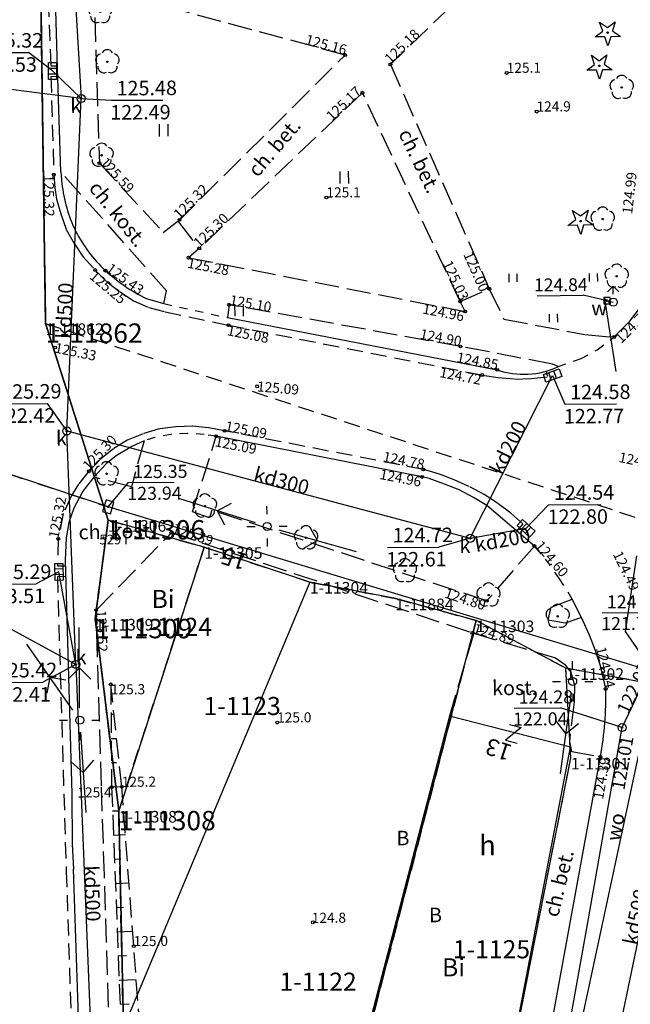
# Model space of a CAD drawing. Extents: x 7490082 to 119189402, y 5897176 to 147361190.
# Drawn here: x 7493131 to 7493169, y 5902868 to 5902929 of the extents above; entities that cross this region are included whole.
import ezdxf
from ezdxf.enums import TextEntityAlignment as Align

# ---------------------------------------------------------------- set-up
doc = ezdxf.new("R2010")
doc.units = 0
doc.header["$MEASUREMENT"] = 0
for name, pattern in [('1', [0]), ('11', [3, 2.5, -0.5]), ('3', [1, 0.5, -0.5]), ('8', [0.5, 0.25, -0.25]), ('BUD', [0]), ('KOC', [2, 1.5, -0.5]), ('KOJ', [0]), ('KOU', [1.5, 1, -0.5]), ('KRO', [2, 1, -1]), ('UOP', [1.5, 1, -0.5]), ('UPK', [0]), ('UPW', [0]), ('WSQ', [1.75, 1.25, -0.5])]:
    doc.linetypes.add(name, pattern=pattern)
doc.layers.get('0').update_dxf_attribs({"color": 1, "linetype": 'CONTINUOUS', "lineweight": 70})
for name, color, linetype in [('DZIALKI', 7, '1'), ('EADTD', 7, 'CONTINUOUS'), ('EBUOA', 7, 'CONTINUOUS'), ('EBUPP', 7, 'BUD'), ('EBUTN', 7, 'CONTINUOUS'), ('EDTTS', 7, 'CONTINUOUS'), ('EUZOU', 7, 'CONTINUOUS'), ('KONTURY', 114, 'UOP'), ('NUMERY_DZIALEK', 7, 'CONTINUOUS'), ('NUMERY_KONTUROW', 3, 'CONTINUOUS'), ('NUMERY_PUNKTOW', 7, 'CONTINUOUS'), ('SDROK', 7, 'CONTINUOUS'), ('SDRPK', 7, '11'), ('SZZPZ', 3, 'CONTINUOUS'), ('UEEPA', 1, '1'), ('UKKOA', 34, 'CONTINUOUS'), ('UKKOC', 34, 'CONTINUOUS'), ('UKKOO', 14, 'CONTINUOUS'), ('UKKPA', 7, '1'), ('UKKPOD', 23, '1'), ('UKKPOR', 34, '1'), ('UTTOC', 30, 'CONTINUOUS'), ('UTTPA', 30, '1'), ('UTTPB', 7, '8'), ('UTTPO', 30, '1'), ('UWWOA', 7, 'CONTINUOUS'), ('UWWOC', 5, 'CONTINUOUS'), ('UWWOO', 5, 'CONTINUOUS'), ('UWWPA', 5, '1'), ('UWWPO', 5, 'UPW'), ('WUKOS', 7, 'CONTINUOUS'), ('WUKPS', 7, '1')]:
    doc.layers.add(name, color=color, linetype=linetype)

# ---------------------------------------------------------------- blocks, each defined once
blk = doc.blocks.new('PRH')
for p, q in [((0.375, 0.5), (-0.375, -0.5)), ((-0.375, 0.5), (0.375, 0.5)), ((-0.375, -0.5), (0.375, -0.5))]:
    blk.add_line(p, q)
blk = doc.blocks.new('TRA')
for p, q in [((-2.75, 1.37695), (-2.75, 0.87695)), ((-2.25, 1.37695), (-2.25, 0.87695)), ((2.25, 1.37695), (2.25, 0.87695)), ((2.75, 1.37695), (2.75, 0.87695)), ((-0.25, -1.12305), (-0.25, -1.62305)), ((0.25, -1.12305), (0.25, -1.62305))]:
    blk.add_line(p, q)
blk = doc.blocks.new('DLI')
blk.add_circle((0, 0), 0.045)
for centre, start, end in [((0, 0.375056), 30.140124, 149.859876), ((-0.356659, 0.115892), 102.144465, 221.860023), ((0.356659, 0.115892), 318.139977, 77.855535), ((-0.220404, -0.303384), 174.148182, 293.854228), ((0.220404, -0.303384), 246.145772, 5.851818)]:
    blk.add_arc(centre, 0.375, start, end)
blk = doc.blocks.new('TRA1')
for p, q in [((-0.2625, -0.375), (-0.2625, 0.375)), ((0.2625, -0.375), (0.2625, 0.375))]:
    blk.add_line(p, q)
blk = doc.blocks.new('DIG')
for p, q in [((-0.4937, 0.6621), (-0.0039, 0.31545)), ((-0.3012, 0.09375), (-0.4937, 0.6621)), ((-0.0039, 0.31545), (0.4771, 0.67415)), ((0.4771, 0.67415), (0.2988, 0.1012)), ((-0.78225, -0.26495), (-0.3012, 0.09375)), ((0.2988, 0.1012), (0.7886, -0.24545)), ((-0.18225, -0.2575), (-0.78225, -0.26495)), ((0.01025, -0.82585), (-0.18225, -0.2575)), ((0.1886, -0.2529), (0.01025, -0.82585)), ((0.7886, -0.24545), (0.1886, -0.2529))]:
    blk.add_line(p, q)
blk.add_circle((0, 0), 0.045)
blk = doc.blocks.new('SLS')
blk.add_circle((0, 0), 0.25)
blk = doc.blocks.new('LAT')
for p, q in [((0, 0.75), (0, 1.25)), ((-1.25, 0), (-0.75, 0)), ((0.75, 0), (1.25, 0)), ((0, -0.75), (0, -1.25))]:
    blk.add_line(p, q)
blk = doc.blocks.new('PNN')
for p, q in [((3.25, 0), (2.5429, 0.7071)), ((0.75, 0), (5.75, 0)), ((3.25, 0), (2.5429, -0.7071))]:
    blk.add_line(p, q)
blk = doc.blocks.new('WLZ')
for radius in [0.25, 0.045]:
    blk.add_circle((0, 0), radius)
blk = doc.blocks.new('KRA')
for p, q in [((-0.525, 0.25), (0.525, 0.25)), ((-0.525, -0.25), (-0.525, 0.25)), ((-0.175, -0.25), (-0.175, 0.25)), ((0.175, -0.25), (0.175, 0.25)), ((0.525, 0.25), (0.525, -0.25)), ((0.525, -0.25), (-0.525, -0.25))]:
    blk.add_line(p, q)
blk = doc.blocks.new('WLD')
for p, q in [((-0.375, 0.25), (-0.375, -0.25)), ((0.375, 0.25), (-0.375, 0.25)), ((0.375, -0.25), (0.375, 0.25)), ((-0.375, -0.25), (0.375, -0.25))]:
    blk.add_line(p, q)
blk.add_circle((0, 0), 0.045)
blk = doc.blocks.new('HYP')
for p, q in [((0, 1), (-0.35355, 0.64645)), ((0, 0.5), (0, 1)), ((0, 1), (0.35355, 0.64645))]:
    blk.add_line(p, q)
blk.add_circle((0, 0), 0.25)
blk = doc.blocks.new('ZAS')
for p, q in [((-0.2, 0.2), (-0.2, -0.2)), ((0.2, 0.2), (-0.2, 0.2)), ((0.2, -0.2), (0.2, 0.2)), ((-0.2, -0.2), (0.2, -0.2))]:
    blk.add_line(p, q)
blk.add_circle((0, 0), 0.045)
blk = doc.blocks.new('WSP')
blk.add_circle((0, 0), 0.09)
blk = doc.blocks.new('WSU')
blk.add_circle((0, 0), 0.09)

msp = doc.modelspace()

# ---------------------------------------------------------------- linework, layer by layer
at = {"layer": 'DZIALKI'}
for p, q in [((7493132.31, 5902909.93), (7493131.36, 5902977.08)), ((7493131.36, 5902977.08), (7493132.31, 5902909.93)), ((7493136.19, 5902897.73), (7493132.31, 5902909.93)), ((7493132.31, 5902909.93), (7493136.19, 5902897.73)), ((7493135.39, 5902891.6), (7493136.19, 5902897.73)), ((7493136.19, 5902897.73), (7493135.39, 5902891.6)), ((7493142.16, 5902896.05), (7493136.19, 5902897.73)), ((7493142.16, 5902896.05), (7493136.85, 5902879.69)), ((7493148.71, 5902893.89), (7493142.16, 5902896.05)), ((7493148.71, 5902893.89), (7493137.14, 5902866.23)), ((7493154.02, 5902892.86), (7493148.71, 5902893.89)), ((7493159.03, 5902891.5), (7493154.02, 5902892.86)), ((7493136.85, 5902879.69), (7493135.39, 5902891.6)), ((7493135.39, 5902891.6), (7493136.85, 5902879.69)), ((7493150.01, 5902856.93), (7493159.03, 5902891.5)), ((7493164.6, 5902888.54), (7493159.03, 5902891.5)), ((7493164.91, 5902882.98), (7493164.6, 5902888.54)), ((7493178.83, 5902885.96), (7493164.6, 5902888.54)), ((7493159.39, 5902855.09), (7493164.91, 5902882.98)), ((7493137.14, 5902866.23), (7493136.85, 5902879.69)), ((7493136.85, 5902879.69), (7493137.14, 5902866.23))]:
    msp.add_line(p, q, dxfattribs=at)
at = {"layer": 'EBUPP', "linetype": 'BUD'}
for p, q in [((7493157.37, 5902885.57), (7493152.41, 5902866.53)), ((7493164.88, 5902883.64), (7493157.37, 5902885.57)), ((7493161.27, 5902864.83), (7493164.88, 5902883.64))]:
    msp.add_line(p, q, dxfattribs=at)
at = {"layer": 'KONTURY'}
for p, q in [((7493132.31, 5902909.93), (7493131.53, 5902964.93)), ((7493131.53, 5902964.93), (7493132.31, 5902909.93)), ((7493136.19, 5902897.73), (7493132.31, 5902909.93)), ((7493132.31, 5902909.93), (7493169.68, 5902897.66)), ((7493132.31, 5902909.93), (7493136.19, 5902897.73)), ((7493135.39, 5902891.6), (7493136.19, 5902897.73)), ((7493136.19, 5902897.73), (7493135.39, 5902891.6)), ((7493136.19, 5902897.73), (7493142.16, 5902896.05)), ((7493136.85, 5902879.69), (7493142.16, 5902896.05)), ((7493142.16, 5902896.05), (7493148.71, 5902893.89)), ((7493148.71, 5902893.89), (7493154.02, 5902892.86)), ((7493154.02, 5902892.86), (7493159.03, 5902891.5)), ((7493136.85, 5902879.69), (7493135.39, 5902891.6)), ((7493135.39, 5902891.6), (7493136.85, 5902879.69)), ((7493159.03, 5902891.5), (7493150.01, 5902856.93)), ((7493164.6, 5902888.54), (7493159.03, 5902891.5)), ((7493164.91, 5902882.98), (7493164.6, 5902888.54)), ((7493178.83, 5902885.96), (7493164.6, 5902888.54)), ((7493159.39, 5902855.09), (7493164.91, 5902882.98)), ((7493137.14, 5902866.23), (7493136.85, 5902879.69)), ((7493137.14, 5902866.23), (7493136.85, 5902879.69))]:
    msp.add_line(p, q, dxfattribs=at)
at = {"layer": 'SDRPK', "linetype": 'KOC'}
for p, q in [((7493171.89, 5902943.48), (7493153.71, 5902926)), ((7493150.9, 5902926.58), (7493140.06, 5902929.51)), ((7493135.37, 5902928.9), (7493135.65, 5902919.88)), ((7493140.53, 5902916.26), (7493150.9, 5902926.58)), ((7493153.71, 5902926), (7493159.85, 5902912.08)), ((7493151.97, 5902924.24), (7493141.85, 5902914.58)), ((7493158.04, 5902911.29), (7493151.97, 5902924.24)), ((7493135.65, 5902919.88), (7493139.61, 5902915.58)), ((7493139.82, 5902911.95), (7493133.25, 5902919.34)), ((7493139.61, 5902915.58), (7493140.62, 5902916.36)), ((7493140.53, 5902916.26), (7493141.85, 5902914.58)), ((7493141.85, 5902914.58), (7493141.19, 5902914.01)), ((7493141.19, 5902914.01), (7493158.34, 5902910.67)), ((7493139.65, 5902911.16), (7493139.82, 5902911.95)), ((7493158.04, 5902911.29), (7493159.85, 5902912.08)), ((7493159.85, 5902912.08), (7493160.74, 5902910.2)), ((7493158.34, 5902910.67), (7493158.04, 5902911.29)), ((7493143.7, 5902911.09), (7493143.6, 5902910.29)), ((7493158.06, 5902908.5), (7493143.7, 5902911.09)), ((7493160.74, 5902910.2), (7493165.77, 5902909.24)), ((7493165.77, 5902909.24), (7493167.09, 5902909.11)), ((7493167.09, 5902909.11), (7493167.6, 5902909.09)), ((7493163.78, 5902907.41), (7493158.06, 5902908.5)), ((7493164.13, 5902907.26), (7493163.78, 5902907.41)), ((7493141.42, 5902898.24), (7493142.9, 5902902.93)), ((7493138.42, 5902902.65), (7493137.64, 5902899.8)), ((7493137.64, 5902899.8), (7493135.3, 5902900.39)), ((7493142.49, 5902897.88), (7493141.42, 5902898.24)), ((7493142.62, 5902898.35), (7493142.49, 5902897.88)), ((7493159.69, 5902892.72), (7493142.62, 5902898.35)), ((7493135.45, 5902892.14), (7493140.12, 5902896.95)), ((7493140.12, 5902896.95), (7493158.8, 5902890.74)), ((7493162.65, 5902896.12), (7493159.69, 5902892.72)), ((7493163.69, 5902892.32), (7493165, 5902892.83)), ((7493135.78, 5902881.24), (7493135.45, 5902892.14)), ((7493163.5, 5902891.53), (7493163.69, 5902892.32)), ((7493164.56, 5902891.34), (7493163.5, 5902891.53)), ((7493165.56, 5902891.68), (7493164.56, 5902891.34)), ((7493158.88, 5902890.71), (7493157.37, 5902885.57)), ((7493158.8, 5902890.74), (7493163.96, 5902889.19)), ((7493163.96, 5902889.19), (7493164.52, 5902888.8)), ((7493164.52, 5902888.8), (7493164.9, 5902888.29)), ((7493164.9, 5902888.29), (7493165.13, 5902887.5)), ((7493165.13, 5902887.5), (7493165.11, 5902886.45)), ((7493165.11, 5902886.45), (7493164.82, 5902883.99)), ((7493164.82, 5902883.99), (7493164.94, 5902883.38)), ((7493164.86, 5902883.4), (7493166.74, 5902883.05)), ((7493135.96, 5902875.68), (7493135.78, 5902881.24)), ((7493136.42, 5902861.53), (7493135.96, 5902875.68))]:
    msp.add_line(p, q, dxfattribs=at)
at = {"layer": 'SDRPK', "linetype": 'KOU'}
for p, q in [((7493132.48, 5902929.95), (7493132.63, 5902925.91)), ((7493132.63, 5902925.91), (7493133.06, 5902925.92)), ((7493132.64, 5902925.25), (7493133.08, 5902925.26)), ((7493132.64, 5902925.25), (7493132.82, 5902919.16)), ((7493132.82, 5902919.16), (7493132.89, 5902918.34)), ((7493132.89, 5902918.34), (7493132.99, 5902917.64)), ((7493132.99, 5902917.64), (7493133.25, 5902916.72)), ((7493133.25, 5902916.72), (7493133.59, 5902915.76)), ((7493133.59, 5902915.76), (7493134.1, 5902914.86)), ((7493134.1, 5902914.86), (7493134.62, 5902914.09)), ((7493134.62, 5902914.09), (7493135.39, 5902913.24)), ((7493135.39, 5902913.24), (7493136.11, 5902912.51)), ((7493136.11, 5902912.51), (7493136.93, 5902911.89)), ((7493136.93, 5902911.89), (7493137.77, 5902911.34)), ((7493137.77, 5902911.34), (7493138.71, 5902910.92)), ((7493138.71, 5902910.92), (7493139.73, 5902910.65)), ((7493139.73, 5902910.65), (7493143.66, 5902909.82)), ((7493143.66, 5902909.82), (7493159.4, 5902906.73)), ((7493159.4, 5902906.73), (7493160.39, 5902906.58)), ((7493160.39, 5902906.58), (7493161.44, 5902906.48)), ((7493161.44, 5902906.48), (7493162.45, 5902906.51)), ((7493162.45, 5902906.51), (7493163.48, 5902906.63)), ((7493163.48, 5902906.63), (7493163.38, 5902906.97)), ((7493139.36, 5902903.39), (7493138.37, 5902903.09)), ((7493140.39, 5902903.52), (7493139.36, 5902903.39)), ((7493141.41, 5902903.56), (7493140.39, 5902903.52)), ((7493142.43, 5902903.45), (7493141.41, 5902903.56)), ((7493143.42, 5902903.27), (7493142.43, 5902903.45)), ((7493138.37, 5902903.09), (7493137.41, 5902902.7)), ((7493155.76, 5902900.87), (7493143.42, 5902903.27)), ((7493136.52, 5902902.16), (7493135.71, 5902901.52)), ((7493137.41, 5902902.7), (7493136.52, 5902902.16)), ((7493135.71, 5902901.52), (7493135, 5902900.76)), ((7493135, 5902900.76), (7493134.36, 5902899.95)), ((7493156.75, 5902900.58), (7493155.76, 5902900.87)), ((7493157.67, 5902900.23), (7493156.75, 5902900.58)), ((7493134.36, 5902899.95), (7493133.92, 5902899.26)), ((7493158.58, 5902899.82), (7493157.67, 5902900.23)), ((7493159.52, 5902899.31), (7493158.58, 5902899.82)), ((7493133.92, 5902899.26), (7493133.41, 5902898.13)), ((7493160.35, 5902898.79), (7493159.52, 5902899.31)), ((7493161.19, 5902898.17), (7493160.35, 5902898.79)), ((7493133.41, 5902898.13), (7493133.1, 5902896.56)), ((7493161.92, 5902897.49), (7493161.19, 5902898.17)), ((7493161.92, 5902897.49), (7493161.55, 5902897.06)), ((7493133.1, 5902896.56), (7493133.05, 5902894.89)), ((7493133.05, 5902894.89), (7493133.53, 5902894.9)), ((7493133.04, 5902894.24), (7493133.55, 5902894.25)), ((7493133.04, 5902894.24), (7493133.59, 5902875.96)), ((7493133.59, 5902875.96), (7493134.08, 5902861.32))]:
    msp.add_line(p, q, dxfattribs=at)
at = {"layer": 'SDRPK', "linetype": 'KOJ'}
for p, q in [((7493133.06, 5902925.74), (7493132.95, 5902929.37)), ((7493133.08, 5902925.14), (7493133.06, 5902925.74)), ((7493133.25, 5902919.34), (7493133.08, 5902925.14)), ((7493133.25, 5902919.34), (7493133.32, 5902918.61)), ((7493138.55, 5902911.48), (7493139.65, 5902911.16)), ((7493168.58, 5902910.07), (7493169.51, 5902911.3)), ((7493143.6, 5902910.29), (7493160.34, 5902907.05)), ((7493167.6, 5902909.09), (7493168.58, 5902910.07)), ((7493155.68, 5902900.41), (7493142.9, 5902902.93)), ((7493137.66, 5902902.3), (7493136.69, 5902901.72)), ((7493138.42, 5902902.65), (7493137.66, 5902902.3)), ((7493136.69, 5902901.72), (7493136.08, 5902901.22)), ((7493136.08, 5902901.22), (7493135.3, 5902900.39)), ((7493135.3, 5902900.39), (7493134.62, 5902899.53)), ((7493156.12, 5902900.31), (7493155.68, 5902900.41)), ((7493157.06, 5902899.97), (7493156.12, 5902900.31)), ((7493157.98, 5902899.6), (7493157.06, 5902899.97)), ((7493134.62, 5902899.53), (7493134.07, 5902898.48)), ((7493158.86, 5902899.14), (7493157.98, 5902899.6)), ((7493159.7, 5902898.63), (7493158.86, 5902899.14)), ((7493134.07, 5902898.48), (7493133.76, 5902897.59)), ((7493162.65, 5902896.12), (7493159.7, 5902898.63)), ((7493133.76, 5902897.59), (7493133.58, 5902896.64)), ((7493133.58, 5902896.64), (7493133.52, 5902895.25)), ((7493163.09, 5902895.62), (7493162.65, 5902896.12)), ((7493133.52, 5902895.25), (7493133.93, 5902880.75)), ((7493165.56, 5902891.68), (7493165, 5902892.83)), ((7493166.06, 5902890.6), (7493165.56, 5902891.68)), ((7493166.41, 5902889.68), (7493166.06, 5902890.6)), ((7493166.74, 5902888.7), (7493166.41, 5902889.68)), ((7493167.07, 5902887.26), (7493166.74, 5902888.7)), ((7493163.06, 5902862.83), (7493166.74, 5902883.05)), ((7493133.93, 5902880.75), (7493133.97, 5902877.63)), ((7493133.97, 5902877.63), (7493134.04, 5902876.07)), ((7493135.33, 5902837.46), (7493134.04, 5902876.07))]:
    msp.add_line(p, q, dxfattribs=at)
at = {"layer": 'SDRPK', "linetype": '3'}
for p, q in [((7493139.65, 5902911.16), (7493143.6, 5902910.29)), ((7493166.55, 5902908.29), (7493167.6, 5902909.09)), ((7493165.54, 5902907.75), (7493166.55, 5902908.29)), ((7493164.13, 5902907.26), (7493165.54, 5902907.75)), ((7493139.09, 5902902.86), (7493138.42, 5902902.65)), ((7493140.09, 5902903.05), (7493139.09, 5902902.86)), ((7493141.12, 5902903.11), (7493140.09, 5902903.05)), ((7493142.16, 5902903.04), (7493141.12, 5902903.11)), ((7493142.9, 5902902.93), (7493142.16, 5902903.04)), ((7493163.64, 5902894.91), (7493163.09, 5902895.62)), ((7493164.21, 5902894.09), (7493163.64, 5902894.91)), ((7493165, 5902892.83), (7493164.21, 5902894.09))]:
    msp.add_line(p, q, dxfattribs=at)
at = {"layer": 'SDRPK', "linetype": 'KOJ'}
for centre, radius, start, end in [((7493142.55804, 5902919.68614), 9.30041, 186.6325069, 205.6001667), ((7493142.24384, 5902919.81397), 9.07576, 207.1851719, 226.6877833), ((7493143.48941, 5902921.41448), 11.09641, 227.6771361, 243.5713313), ((7493161.98515, 5902911.80675), 5.03168, 250.9684918, 295.2738326), ((7493147.53789, 5902886.678), 19.54496, 349.3085088, 1.7205912)]:
    msp.add_arc(centre, radius, start, end, dxfattribs=at)
at = {"layer": 'UKKOC'}
for p, q in [((7493128.09, 5902926.72), (7493131.25, 5902926.74)), ((7493132.74, 5902925.59), (7493131.25, 5902926.74)), ((7493134.52, 5902923.88), (7493136.4, 5902923.77)), ((7493136.4, 5902923.77), (7493139.59, 5902923.79)), ((7493163.78, 5902906.7), (7493164.54, 5902904.92)), ((7493129.24, 5902904.95), (7493132.43, 5902904.97)), ((7493133.63, 5902903.26), (7493132.43, 5902904.97)), ((7493164.54, 5902904.92), (7493167.74, 5902904.94)), ((7493162.13, 5902897.22), (7493163.53, 5902898.68)), ((7493163.53, 5902898.68), (7493166.76, 5902898.7)), ((7493153.53, 5902896.04), (7493156.72, 5902896.06)), ((7493158.67, 5902896.6), (7493156.72, 5902896.06)), ((7493133.14, 5902894.52), (7493131.73, 5902893.78)), ((7493128.6, 5902893.76), (7493131.73, 5902893.78)), ((7493166.86, 5902891.98), (7493169.76, 5902892)), ((7493134.18, 5902888.78), (7493132.15, 5902887.68)), ((7493128.96, 5902887.66), (7493132.15, 5902887.68)), ((7493161.39, 5902886.06), (7493164.26, 5902886.08)), ((7493168.09, 5902884.86), (7493164.26, 5902886.08))]:
    msp.add_line(p, q, dxfattribs=at)
at = {"layer": 'UKKPOD', "linetype": 'UPK'}
for p, q in [((7493132.82, 5902951.96), (7493134.52, 5902923.88)), ((7493134.52, 5902923.88), (7493122.94, 5902925.36)), ((7493158.67, 5902896.6), (7493163.78, 5902906.7)), ((7493158.67, 5902896.6), (7493162.13, 5902897.22)), ((7493164.19, 5902848.02), (7493172.85, 5902889.83)), ((7493134.18, 5902888.78), (7493136.51, 5902832.11))]:
    msp.add_line(p, q, dxfattribs=at)
at = {"layer": 'UKKPOR', "linetype": 'UPK'}
for p, q in [((7493132.74, 5902925.59), (7493134.52, 5902923.88)), ((7493133.63, 5902903.26), (7493134.52, 5902923.88)), ((7493133.63, 5902903.26), (7493158.67, 5902896.6)), ((7493134.18, 5902888.78), (7493133.63, 5902903.26)), ((7493134.18, 5902888.78), (7493123.9, 5902894.36)), ((7493134.18, 5902888.78), (7493133.14, 5902894.52)), ((7493168.09, 5902884.86), (7493171.72, 5902892.49)), ((7493165.9, 5902872.41), (7493168.09, 5902884.86)), ((7493163.5, 5902859.11), (7493165.9, 5902872.41))]:
    msp.add_line(p, q, dxfattribs=at)
at = {"layer": 'UTTOC'}
for p, q in [((7493136.2, 5902898.55), (7493137.45, 5902900.06)), ((7493137.45, 5902900.06), (7493140.3, 5902900.08))]:
    msp.add_line(p, q, dxfattribs=at)
at = {"layer": 'UTTPB', "linetype": 'KRO'}
msp.add_line((7493120.41, 5902903.78), (7493136.2, 5902898.55), dxfattribs=at)
at = {"layer": 'UTTPO', "linetype": '1'}
for p, q in [((7493136.2, 5902898.55), (7493120.41, 5902903.78)), ((7493174.56, 5902886.95), (7493136.2, 5902898.55))]:
    msp.add_line(p, q, dxfattribs=at)
at = {"layer": 'UWWOC'}
for p in [(7493162.81, 5902911.65), (7493167.16, 5902911.34)]:
    msp.add_line(p, (7493165.67, 5902911.68), dxfattribs=at)
at = {"layer": 'UWWPO', "linetype": 'UPW'}
for p, q in [((7493167.16, 5902911.34), (7493167, 5902911.46)), ((7493167, 5902911.46), (7493167.71, 5902906.94)), ((7493167.16, 5902911.34), (7493167.54, 5902911.25)), ((7493168.98, 5902895.51), (7493168.28, 5902890.81)), ((7493168.28, 5902890.81), (7493170.15, 5902888.11)), ((7493170.15, 5902888.11), (7493163.52, 5902857.11))]:
    msp.add_line(p, q, dxfattribs=at)
at = {"layer": 'WUKPS', "linetype": 'WSQ'}
for p, q in [((7493136.36, 5902887.54), (7493136.41, 5902881.19)), ((7493137.04, 5902881.21), (7493136.36, 5902887.54)), ((7493136.41, 5902881.19), (7493137.17, 5902861.57)), ((7493137.78, 5902871.33), (7493137.04, 5902881.21)), ((7493138.55, 5902860.94), (7493137.78, 5902871.33))]:
    msp.add_line(p, q, dxfattribs=at)
at = {"layer": 'WUKPS', "linetype": '1'}
for p, q in [((7493136.36, 5902887.19), (7493136.4, 5902887.19)), ((7493136.37, 5902885.69), (7493136.56, 5902885.69)), ((7493136.39, 5902884.19), (7493136.72, 5902884.19)), ((7493136.4, 5902882.69), (7493136.71, 5902882.69)), ((7493136.41, 5902881.19), (7493137.04, 5902881.21)), ((7493136.47, 5902879.69), (7493136.81, 5902879.7)), ((7493136.53, 5902878.19), (7493137.27, 5902878.22)), ((7493136.59, 5902876.69), (7493136.98, 5902876.71)), ((7493136.64, 5902875.19), (7493137.49, 5902875.23)), ((7493136.7, 5902873.69), (7493137.15, 5902873.71)), ((7493136.76, 5902872.19), (7493137.71, 5902872.23)), ((7493136.82, 5902870.7), (7493137.33, 5902870.72)), ((7493136.88, 5902869.2), (7493137.94, 5902869.24)), ((7493136.93, 5902867.7), (7493137.5, 5902867.72))]:
    msp.add_line(p, q, dxfattribs=at)
for p in [(7493136.41, 5902881.19), (7493136.76, 5902872.19)]:
    msp.add_point(p, dxfattribs=at)

# ---------------------------------------------------------------- block references
at = {"layer": 'EDTTS', "rotation": 345.7020470000001}
msp.add_blockref('PRH', (7493161.34, 5902884.48), dxfattribs=at)
at = {"layer": 'SZZPZ', "rotation": 0.402042}
for name, p in [('DLI', (7493135.7, 5902929.27)), ('DIG', (7493167.19, 5902927.97)), ('DLI', (7493136.15, 5902926.16)), ('DIG', (7493166.68, 5902925.91)), ('DLI', (7493168.07, 5902924.57)), ('TRA1', (7493139.65, 5902921.91)), ('DLI', (7493135.79, 5902920.36)), ('TRA1', (7493150.86, 5902918.99)), ('DIG', (7493165.51, 5902916.28)), ('DLI', (7493166.89, 5902916.4)), ('DLI', (7493167.76, 5902912.86)), ('TRA', (7493163.81, 5902911.64)), ('TRA1', (7493144.33, 5902910.75)), ('DLI', (7493136.1, 5902900.6)), ('DLI', (7493142.2, 5902898.6)), ('DLI', (7493148.48, 5902896.63)), ('DLI', (7493154.61, 5902894.59)), ('DLI', (7493159.8, 5902893.08)), ('DLI', (7493164.1, 5902891.76))]:
    msp.add_blockref(name, p, dxfattribs=at)
at = {"layer": 'UEEPA'}
for name, p, rotation in [('PNN', (7493146.06, 5902897.34), 162.542059), ('LAT', (7493146.06, 5902897.34), 0.402042), ('SLS', (7493146.06, 5902897.34), 0.402042), ('PNN', (7493146.06, 5902897.34), 344.242048), ('PNN', (7493134.43, 5902885.32), 90.342055), ('PNN', (7493134.43, 5902885.32), 124.802081), ('LAT', (7493165.02, 5902887.72), 0.402042), ('SLS', (7493165.02, 5902887.72), 0.402042), ('PNN', (7493165.02, 5902887.72), 262.352057), ('LAT', (7493134.43, 5902885.32), 0.402042), ('SLS', (7493134.43, 5902885.32), 0.402042), ('PNN', (7493134.43, 5902885.32), 273.762066)]:
    msp.add_blockref(name, p, dxfattribs=dict(at, rotation=rotation))
at = {"layer": 'UKKPA'}
for name, p, rotation in [('KRA', (7493132.74, 5902925.59), 270.685202), ('WLZ', (7493134.52, 5902923.88), 0.402042), ('KRA', (7493163.78, 5902906.7), 19.158015), ('WLZ', (7493133.63, 5902903.26), 0.402042), ('KRA', (7493162.13, 5902897.22), 317.216887), ('WLZ', (7493158.67, 5902896.6), 0.402042), ('KRA', (7493133.14, 5902894.52), 90.68804499999999), ('WLZ', (7493134.18, 5902888.78), 0.402042), ('WLZ', (7493168.09, 5902884.86), 0.402042)]:
    msp.add_blockref(name, p, dxfattribs=dict(at, rotation=rotation))
at = {"layer": 'UTTPA', "rotation": 73.350375}
msp.add_blockref('WLD', (7493136.2, 5902898.55), dxfattribs=at)
at = {"layer": 'UWWPA', "rotation": 0.402042}
for name, p in [('HYP', (7493167.54, 5902911.25)), ('ZAS', (7493167.16, 5902911.34))]:
    msp.add_blockref(name, p, dxfattribs=at)
at = {"layer": 'WUKOS', "rotation": 0.402042}
for name, p in [('WSU', (7493150.9, 5902926.58)), ('WSU', (7493153.71, 5902926)), ('WSP', (7493160.93, 5902925.47)), ('WSU', (7493151.97, 5902924.24)), ('WSP', (7493162.79, 5902923.07)), ('WSP', (7493135.65, 5902919.88)), ('WSU', (7493132.82, 5902919.16)), ('WSP', (7493149.74, 5902917.74)), ('WSP', (7493140.62, 5902916.36)), ('WSP', (7493141.85, 5902914.58)), ('WSU', (7493141.19, 5902914.01)), ('WSU', (7493135.39, 5902913.24)), ('WSU', (7493136.02, 5902913.21)), ('WSP', (7493159.85, 5902912.08)), ('WSP', (7493158.04, 5902911.29)), ('WSU', (7493143.7, 5902911.09)), ('WSU', (7493158.34, 5902910.67)), ('WSU', (7493143.66, 5902909.82)), ('WSU', (7493167.6, 5902909.09)), ('WSU', (7493132.9, 5902908.44)), ('WSU', (7493158.06, 5902908.5)), ('WSU', (7493160.34, 5902907.05)), ('WSU', (7493159.4, 5902906.73)), ('WSU', (7493145.44, 5902906.03)), ('WSU', (7493143.42, 5902903.27)), ('WSU', (7493142.9, 5902902.93)), ('WSU', (7493155.76, 5902900.87)), ('WSU', (7493135, 5902900.76)), ('WSU', (7493155.68, 5902900.41)), ('WSU', (7493133.1, 5902896.56)), ('WSU', (7493140.12, 5902896.95)), ('WSU', (7493162.65, 5902896.12)), ('WSU', (7493159.69, 5902892.72)), ('WSU', (7493135.45, 5902892.14)), ('WSU', (7493158.8, 5902890.74)), ('WSP', (7493136.36, 5902887.54)), ('WSU', (7493167.07, 5902887.26)), ('WSP', (7493146.68, 5902885.17)), ('WSU', (7493166.74, 5902883.05)), ('WSP', (7493136.41, 5902881.16)), ('WSP', (7493137.04, 5902881.18)), ('WSP', (7493148.9, 5902872.78)), ('WSP', (7493137.78, 5902871.3))]:
    msp.add_blockref(name, p, dxfattribs=at)

# ---------------------------------------------------------------- texts
at = {"layer": 'EADTD', "oblique": 15}
msp.add_text('15', height=1.041, rotation=162.792057, dxfattribs=at).set_placement((7493144.6, 5902894.59), align=Align.TOP_LEFT)
msp.add_text('13', height=1.041, rotation=161.582048, dxfattribs=at).set_placement((7493160.58, 5902883.99), align=Align.CENTER)
at = {"layer": 'EBUOA', "oblique": 15}
msp.add_text('h', height=1.24999, rotation=0.402042, dxfattribs=at).set_placement((7493159.74, 5902876.93), align=Align.CENTER)
at = {"layer": 'EBUTN', "oblique": 15}
msp.add_text('529 i', height=0.6, rotation=0.402042, dxfattribs=at).set_placement((7493136.53, 5902896.45), align=Align.MIDDLE)
at = {"layer": 'EUZOU', "oblique": 15}
for p in [(7493154.49, 5902877.89), (7493156.51, 5902873.12)]:
    msp.add_text('B', height=0.9, rotation=0.402042, dxfattribs=at).set_placement(p, align=Align.MIDDLE)
at = {"layer": 'NUMERY_DZIALEK'}
for s, p in [('1-1124', (7493137.85, 5902891.67)), ('1-1123', (7493142.12, 5902886.76)), ('1-1125', (7493157.59, 5902871.67)), ('1-1122', (7493146.83, 5902869.66))]:
    msp.add_text(s, height=1.12428, dxfattribs=at).set_placement(p, align=Align.TOP_LEFT)
at = {"layer": 'NUMERY_KONTUROW'}
msp.add_text('Bi', height=1.12428, dxfattribs=at).set_placement((7493138.89, 5902893.4), align=Align.TOP_LEFT)
msp.add_text('Bi', height=1.12428, dxfattribs=at).set_placement((7493157.63, 5902869.84), align=Align.MIDDLE)
at = {"layer": 'NUMERY_PUNKTOW'}
for s, height, p in [('1-11862', 0.72, (7493132.31, 5902909.93)), ('1-11862', 1.2, (7493132.31, 5902909.93)), ('1-11306', 0.72, (7493136.19, 5902897.73)), ('1-11306', 1.2, (7493136.19, 5902897.73)), ('1-11305', 0.72, (7493142.16, 5902896.05)), ('1-11304', 0.72, (7493148.71, 5902893.89)), ('1-11884', 0.72, (7493154.02, 5902892.86)), ('1-11309', 0.72, (7493135.39, 5902891.6)), ('1-11309', 1.2, (7493135.39, 5902891.6)), ('1-11303', 0.72, (7493159.03, 5902891.5)), ('1-11302', 0.72, (7493164.6, 5902888.54)), ('1-11301', 0.72, (7493164.91, 5902882.98)), ('1-11308', 0.72, (7493136.85, 5902879.69)), ('1-11308', 1.2, (7493136.85, 5902879.69))]:
    msp.add_text(s, height=height, dxfattribs=at).set_placement(p, align=Align.TOP_LEFT)
at = {"layer": 'SDROK', "oblique": 15}
for s, rotation, p in [('ch. bet.', 49.514244, (7493146.59, 5902920.77)), ('ch. bet.', 295.865425, (7493155.41, 5902919.96)), ('ch. kost.', 308.882273, (7493136.71, 5902916.65)), ('ch. kost.', 1.356875, (7493136.75, 5902896.92)), ('kost.', 0.402042, (7493161.42, 5902887.21)), ('ch. bet.', 76.362051, (7493164.29, 5902875.18))]:
    msp.add_text(s, height=0.9, rotation=rotation, dxfattribs=at).set_placement(p, align=Align.MIDDLE)
at = {"layer": 'UKKOA', "oblique": 15}
for p in [(7493134.52, 5902923.88), (7493133.63, 5902903.26), (7493158.67, 5902896.6)]:
    msp.add_text('k', height=0.9, rotation=0.402042, dxfattribs=at).set_placement(p, align=Align.TOP_RIGHT)
msp.add_text('k', height=0.9, rotation=0.402042, dxfattribs=at).set_placement((7493134.18, 5902888.78))
at = {"layer": 'UKKOC', "oblique": 15}
for s, height, p in [('125.32', 0.9, (7493128.41, 5902927.92)), ('123.53', 0.9, (7493128.02, 5902926.42)), ('125.48', 0.9, (7493136.71, 5902924.97)), ('122.49', 0.9, (7493136.32, 5902923.47)), ('125.29', 0.9, (7493129.55, 5902906.15)), ('124.58', 0.9, (7493164.86, 5902906.12)), ('122.42', 0.9, (7493129.16, 5902904.65)), ('122.77', 0.9, (7493164.47, 5902904.62)), ('124.54', 0.9, (7493163.85, 5902899.88)), ('122.80', 0.9, (7493163.46, 5902898.38)), ('124.72', 0.9, (7493153.84, 5902897.24)), ('122.61', 0.9, (7493153.45, 5902895.74)), ('125.29', 0.9, (7493128.92, 5902894.96)), ('123.51', 0.9, (7493128.53, 5902893.46)), ('124.48', 0.81, (7493167.14, 5902893.06)), ('121.79', 0.81, (7493166.79, 5902891.71)), ('125.42', 0.9, (7493129.28, 5902888.86)), ('122.41', 0.9, (7493128.88, 5902887.35)), ('124.28', 0.81, (7493161.67, 5902887.15)), ('122.04', 0.81, (7493161.32, 5902885.79))]:
    msp.add_text(s, height=height, rotation=0.402042, dxfattribs=at).set_placement(p, align=Align.TOP_LEFT)
msp.add_text('122.07', height=0.81, rotation=64.542054, dxfattribs=at).set_placement((7493168.46, 5902885.62))
msp.add_text('122.01', height=0.81, rotation=80.022049, dxfattribs=at).set_placement((7493168.01, 5902884.4), align=Align.TOP_RIGHT)
at = {"layer": 'UKKOO', "oblique": 15}
for s, rotation, p in [('kd500', 87.4507, (7493133.94, 5902910.7)), ('kd200', 63.180797, (7493161.41, 5902902.03)), ('kd300', 345.094564, (7493146.84, 5902899.74)), ('kd500', 272.35228, (7493134.76, 5902874.55)), ('kd500', 78.299803, (7493169.37, 5902873.03))]:
    msp.add_text(s, height=0.9, rotation=rotation, dxfattribs=at).set_placement(p, align=Align.CENTER)
msp.add_text('kd200', height=0.9, rotation=10.212079, dxfattribs=at).set_placement((7493160.59, 5902896.94), align=Align.TOP_CENTER)
at = {"layer": 'UTTOC', "oblique": 15}
for s, p in [('125.35', (7493137.74, 5902901.14)), ('123.94', (7493137.38, 5902899.79))]:
    msp.add_text(s, height=0.81, rotation=0.402042, dxfattribs=at).set_placement(p, align=Align.TOP_LEFT)
at = {"layer": 'UWWOA', "oblique": 15}
msp.add_text('w', height=0.9, rotation=0.402042, dxfattribs=at).set_placement((7493167.16, 5902911.34), align=Align.TOP_RIGHT)
at = {"layer": 'UWWOC', "oblique": 15}
msp.add_text('124.84', height=0.8, rotation=0.402042, dxfattribs=at).set_placement((7493165.95, 5902912.34), align=Align.MIDDLE_RIGHT)
at = {"layer": 'UWWOO', "oblique": 15}
msp.add_text('wo', height=0.9, rotation=81.182061, dxfattribs=at).set_placement((7493168.12, 5902878.63), align=Align.CENTER)
at = {"layer": 'WUKOS', "oblique": 15}
for s, rotation, p in [('125.16', 344.860169, (7493150.9, 5902926.58)), ('125.17', 43.537556, (7493151.97, 5902924.24)), ('125.03', 295.121256, (7493158.04, 5902911.29)), ('124.90', 349.207939, (7493158.06, 5902908.5)), ('124.85', 349.166184, (7493160.34, 5902907.05)), ('124.78', 348.77944, (7493155.76, 5902900.87)), ('124.54', 283.575197, (7493167.07, 5902887.26))]:
    msp.add_text(s, height=0.625, rotation=rotation, dxfattribs=at).set_placement(p, align=Align.RIGHT)
for s, rotation, p in [('125.18', 43.875568, (7493153.71, 5902926)), ('125.1', 0.402042, (7493160.93, 5902925.47)), ('124.9', 0.402042, (7493162.78, 5902923.07)), ('125.59', 312.629626, (7493135.65, 5902919.88)), ('124.99', 83.447334, (7493168.71, 5902916.69)), ('125.32', 44.667214, (7493140.62, 5902916.36)), ('125.1', 0.402042, (7493149.74, 5902917.74)), ('125.30', 43.66457, (7493141.85, 5902914.58)), ('125.43', 323.529973, (7493136.02, 5902913.21)), ('125.10', 349.777565, (7493143.7, 5902911.09)), ('125.09', 348.975894, (7493143.42, 5902903.27)), ('125.30', 46.57117, (7493135, 5902900.76)), ('125.32', 78.881735, (7493133.1, 5902896.56)), ('125.39', 341.60803, (7493140.12, 5902896.95)), ('124.60', 310.249865, (7493162.65, 5902896.12)), ('125.52', 271.768497, (7493135.45, 5902892.14)), ('124.89', 343.34624, (7493158.8, 5902890.74)), ('125.0', 0.402042, (7493146.68, 5902885.17)), ('125.2', 0.402042, (7493137.04, 5902881.18)), ('124.8', 0.402042, (7493148.83, 5902872.74)), ('125.0', 0.402042, (7493137.78, 5902871.3))]:
    msp.add_text(s, height=0.625, rotation=rotation, dxfattribs=at).set_placement(p)
for s, rotation, p in [('125.32', 270.714913, (7493132.82, 5902919.16)), ('125.28', 348.976311, (7493141.19, 5902914.01)), ('125.25', 319.936521, (7493135.39, 5902913.24)), ('124.73', 45.07402, (7493167.6, 5902909.09)), ('125.08', 348.888862, (7493143.66, 5902909.82)), ('125.09', 348.841914, (7493142.9, 5902902.93)), ('125.3', 0.402042, (7493136.36, 5902887.54))]:
    msp.add_text(s, height=0.625, rotation=rotation, dxfattribs=at).set_placement(p, align=Align.TOP_LEFT)
for s, rotation, p in [('125.00', 293.798514, (7493159.85, 5902912.08)), ('124.96', 348.938239, (7493158.34, 5902910.67)), ('124.72', 349.136255, (7493159.4, 5902906.73)), ('124.96', 349.135219, (7493155.68, 5902900.41)), ('124.80', 341.848803, (7493159.69, 5902892.72)), ('124.39', 80.047048, (7493166.74, 5902883.05)), ('125.4', 0.402042, (7493136.41, 5902881.16))]:
    msp.add_text(s, height=0.625, rotation=rotation, dxfattribs=at).set_placement(p, align=Align.TOP_RIGHT)
for s, rotation, p in [('125.33', 348.266975, (7493132.9, 5902908.44)), ('125.09', 355.226071, (7493145.44, 5902906.03))]:
    msp.add_text(s, height=0.625, rotation=rotation, dxfattribs=at).set_placement(p, align=Align.MIDDLE_LEFT)
for s, rotation, p in [('124.52', 348.497249, (7493170.46, 5902901.13)), ('124.49', 295.889433, (7493168.92, 5902893.41))]:
    msp.add_text(s, height=0.625, rotation=rotation, dxfattribs=at).set_placement(p, align=Align.MIDDLE_RIGHT)

doc.saveas('drawing.dxf')
